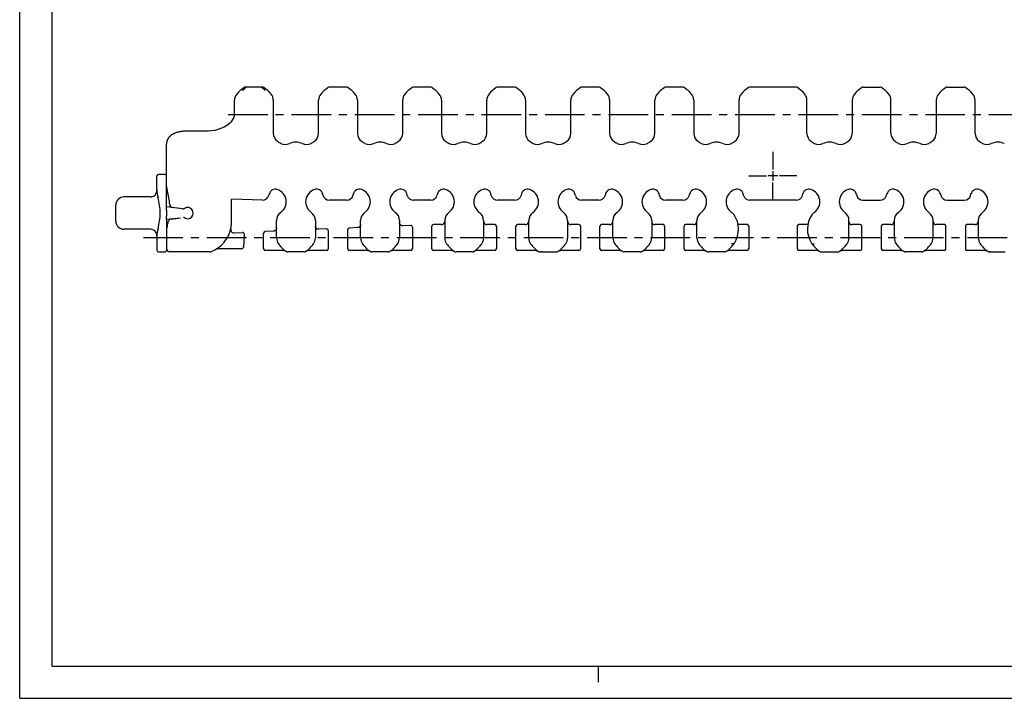
# Model space of a CAD drawing. Extents: x 0 to 594, y 0 to 420.
# Drawn here: x 0 to 304, y 0 to 210 of the extents above; entities that cross this region are included whole.
import ezdxf

# ---------------------------------------------------------------- set-up
doc = ezdxf.new("R2010")
doc.units = 0
doc.header["$LTSCALE"] = 32.67
doc.linetypes.add('CENTER', pattern=[0.6, 0.375, -0.075, 0.075, -0.075])
doc.layers.get('0').update_dxf_attribs({"linetype": 'CONTINUOUS'})
doc.layers.add('13_KOMPONENTER', color=7, linetype='CONTINUOUS')
doc.layers.add('DEFAULT_1', color=7, linetype='CENTER')

msp = doc.modelspace()

# ---------------------------------------------------------------- linework, layer by layer
at = {"color": 7, "linetype": 'CONTINUOUS'}
for p, q in [((0, 0), (0, 420)), ((10, 10), (10, 410)), ((10, 10), (584, 10)), ((179, 5), (179, 10)), ((0, 0), (594, 0))]:
    msp.add_line(p, q, dxfattribs=at)
at = {"color": 2, "linetype": 'CONTINUOUS'}
for p, q in [((234.42, 161.64), (231.45, 161.64)), ((232.93, 163.12), (232.93, 160.15))]:
    msp.add_line(p, q, dxfattribs=at)
at = {"layer": '13_KOMPONENTER', "color": 7, "linetype": 'CONTINUOUS'}
for p, q in [((69.69, 188.77), (69.48, 188.6)), ((69.69, 188.78), (69.69, 188.77)), ((69.84, 188.89), (69.87, 188.92)), ((74.94, 189.14), (69.92, 189.14)), ((100.94, 189.14), (95.92, 189.14)), ((126.94, 189.14), (121.92, 189.14)), ((152.94, 189.14), (147.92, 189.14)), ((178.94, 189.14), (173.92, 189.14)), ((204.94, 189.14), (199.92, 189.14)), ((239.94, 189.14), (225.92, 189.14)), ((260.92, 189.14), (265.94, 189.14)), ((286.92, 189.14), (291.94, 189.14)), ((66.57, 185.95), (66.56, 185.93)), ((66.58, 185.99), (66.57, 185.98)), ((66.59, 186.03), (66.58, 186.01)), ((66.58, 186), (66.58, 185.99)), ((66.43, 180.74), (66.43, 185.06)), ((78.43, 185.06), (78.43, 174.83)), ((92.43, 174.83), (92.43, 185.06)), ((104.43, 185.06), (104.43, 174.83)), ((118.43, 174.83), (118.43, 185.06)), ((130.43, 185.06), (130.43, 174.83)), ((144.43, 174.83), (144.43, 185.06)), ((156.43, 185.06), (156.43, 174.83)), ((170.43, 174.83), (170.43, 185.06)), ((182.43, 185.06), (182.43, 174.83)), ((196.43, 174.83), (196.43, 185.06)), ((208.43, 185.06), (208.43, 174.83)), ((222.43, 174.83), (222.43, 185.06)), ((243.43, 174.83), (243.43, 185.06)), ((257.43, 185.06), (257.43, 174.83)), ((269.43, 174.83), (269.43, 185.06)), ((283.43, 185.06), (283.43, 174.83)), ((295.43, 174.83), (295.43, 185.06)), ((52.43, 175.64), (58.43, 175.64)), ((45.43, 151.96), (45.43, 171.14)), ((42.43, 157.55), (42.43, 161.64)), ((44.93, 162.14), (42.93, 162.14)), ((77.15, 156.08), (77.04, 155.66)), ((93.83, 155.62), (93.71, 156.08)), ((103.15, 156.08), (103.03, 155.62)), ((119.83, 155.62), (119.71, 156.08)), ((129.15, 156.08), (129.03, 155.62)), ((145.83, 155.62), (145.71, 156.08)), ((155.15, 156.08), (155.03, 155.62)), ((171.83, 155.62), (171.71, 156.08)), ((181.15, 156.08), (181.03, 155.62)), ((197.83, 155.62), (197.71, 156.08)), ((207.15, 156.08), (207.03, 155.62)), ((223.83, 155.62), (223.71, 156.08)), ((242.03, 155.62), (242.15, 156.08)), ((258.71, 156.08), (258.83, 155.62)), ((268.03, 155.62), (268.15, 156.08)), ((284.71, 156.08), (284.83, 155.62)), ((294.03, 155.62), (294.15, 156.08)), ((29.73, 147.64), (29.73, 152.64)), ((40.44, 155.14), (32.23, 155.14)), ((42.79, 154.91), (42.79, 154.91)), ((65.43, 154.23), (65.43, 146.37)), ((75.06, 154.18), (65.64, 154.43)), ((101.1, 154.14), (95.76, 154.14)), ((127.1, 154.14), (121.76, 154.14)), ((153.1, 154.14), (147.76, 154.14)), ((179.1, 154.14), (173.76, 154.14)), ((205.1, 154.14), (199.76, 154.14)), ((240.1, 154.14), (225.76, 154.14)), ((260.76, 154.14), (266.1, 154.14)), ((286.76, 154.14), (292.1, 154.14)), ((45.37, 151.04), (45.37, 149.24)), ((50.36, 151.5), (45.44, 152.04)), ((50.36, 151.49), (47.26, 151.9)), ((45.43, 148.24), (49.69, 148.7)), ((45.43, 148.32), (45.43, 138.64)), ((46.81, 148.32), (49.69, 148.7)), ((79.43, 142.41), (79.43, 147.89)), ((91.43, 147.89), (91.43, 142.41)), ((105.43, 142.41), (105.43, 147.89)), ((117.43, 147.89), (117.43, 142.41)), ((120.91, 146.33), (118.47, 146.22)), ((130.43, 146.59), (127.93, 146.59)), ((131.43, 147.89), (131.43, 142.41)), ((143.43, 147.89), (143.43, 142.41)), ((146.93, 146.59), (144.43, 146.59)), ((156.43, 146.59), (153.93, 146.59)), ((157.43, 142.41), (157.43, 147.89)), ((169.43, 147.89), (169.43, 142.41)), ((172.93, 146.59), (170.43, 146.59)), ((182.43, 146.59), (179.93, 146.59)), ((183.43, 142.41), (183.43, 147.89)), ((195.43, 147.89), (195.43, 142.41)), ((198.93, 146.59), (196.43, 146.59)), ((208.43, 146.59), (205.93, 146.59)), ((209.43, 142.41), (209.43, 147.89)), ((224.93, 146.59), (222.15, 146.59)), ((243.71, 146.59), (240.93, 146.59)), ((256.43, 142.41), (256.43, 147.89)), ((259.93, 146.59), (257.43, 146.59)), ((269.43, 146.59), (266.93, 146.59)), ((270.43, 147.89), (270.43, 142.41)), ((282.43, 142.41), (282.43, 147.89)), ((285.93, 146.59), (283.43, 146.59)), ((295.43, 146.59), (292.93, 146.59)), ((296.43, 147.89), (296.43, 142.41)), ((40.44, 145.14), (32.23, 145.14)), ((42.79, 145.37), (42.79, 145.37)), ((66.28, 144.04), (68.88, 144.14)), ((69.4, 143.62), (69.19, 139.56)), ((75.43, 139.09), (75.43, 143.94)), ((78.47, 144.55), (75.91, 144.44)), ((94.91, 145.24), (92.47, 145.13)), ((95.43, 144.74), (95.43, 139.09)), ((101.43, 139.09), (101.43, 145.03)), ((104.47, 145.64), (101.91, 145.53)), ((121.43, 145.83), (121.43, 139.09)), ((127.43, 139.09), (127.43, 146.09)), ((147.43, 146.09), (147.43, 139.09)), ((153.43, 139.09), (153.43, 146.09)), ((173.43, 146.09), (173.43, 139.09)), ((179.43, 139.09), (179.43, 146.09)), ((199.43, 146.09), (199.43, 139.09)), ((205.43, 139.09), (205.43, 146.09)), ((225.43, 146.09), (225.43, 139.09)), ((240.43, 146.09), (240.43, 139.09)), ((260.43, 139.09), (260.43, 146.09)), ((266.43, 146.09), (266.43, 139.09)), ((286.43, 139.09), (286.43, 146.09)), ((292.43, 146.09), (292.43, 139.09)), ((42.43, 142.72), (42.43, 138.64)), ((42.93, 138.14), (44.93, 138.14)), ((58.75, 138.14), (46.43, 138.14)), ((68.69, 139.09), (60.87, 139.09)), ((81.67, 138.59), (75.93, 138.59)), ((87.92, 138.14), (82.94, 138.14)), ((94.93, 138.59), (89.2, 138.59)), ((107.67, 138.59), (101.93, 138.59)), ((113.92, 138.14), (108.94, 138.14)), ((120.93, 138.59), (115.2, 138.59)), ((133.67, 138.59), (127.93, 138.59)), ((139.92, 138.14), (134.94, 138.14)), ((146.93, 138.59), (141.2, 138.59)), ((159.67, 138.59), (153.93, 138.59)), ((161.13, 138.14), (160.94, 138.14)), ((161.21, 138.14), (161.11, 138.14)), ((161.17, 138.14), (161.48, 138.14)), ((161.45, 138.14), (161.57, 138.14)), ((161.67, 138.15), (161.56, 138.14)), ((161.67, 138.15), (165.08, 138.15)), ((172.93, 138.59), (167.2, 138.59)), ((185.67, 138.59), (179.93, 138.59)), ((191.92, 138.14), (186.94, 138.14)), ((198.93, 138.59), (193.2, 138.59)), ((211.67, 138.59), (205.93, 138.59)), ((217.92, 138.14), (212.94, 138.14)), ((224.93, 138.59), (219.2, 138.59)), ((246.67, 138.59), (240.93, 138.59)), ((247.94, 138.14), (252.92, 138.14)), ((259.93, 138.59), (254.2, 138.59)), ((272.67, 138.59), (266.93, 138.59)), ((278.92, 138.14), (273.94, 138.14)), ((285.93, 138.59), (280.2, 138.59)), ((298.67, 138.59), (292.93, 138.59)), ((300.13, 138.14), (299.94, 138.14)), ((300.13, 138.14), (300.2, 138.14)), ((300.66, 138.15), (304.08, 138.15)), ((304.08, 138.15), (304.19, 138.15)), ((304.19, 138.15), (304.39, 138.14)), ((304.3, 138.14), (304.69, 138.14))]:
    msp.add_line(p, q, dxfattribs=at)
for points in [[(69.43, 188.56), (69.56, 188.67), (69.66, 188.75), (69.74, 188.82), (69.8, 188.86), (69.84, 188.89)], [(75.43, 188.56), (75.3, 188.67), (75.2, 188.75), (75.12, 188.82), (75.06, 188.86), (75.02, 188.89), (74.99, 188.92)], [(75.18, 188.77), (75.18, 188.77), (75.17, 188.78)], [(69.46, 188.59), (69.2, 188.36), (68.92, 188.08)], [(68.92, 188.08), (69.11, 188.27), (69.28, 188.43), (69.43, 188.56)], [(75.95, 188.08), (75.66, 188.36), (75.4, 188.59)], [(75.95, 188.08), (75.76, 188.27), (75.58, 188.43), (75.43, 188.56)], [(45.43, 171.14), (45.43, 171.3), (45.44, 171.46), (45.45, 171.61), (45.47, 171.75), (45.48, 171.89), (45.51, 172.02), (45.53, 172.15), (45.56, 172.28), (45.59, 172.4), (45.63, 172.52), (45.66, 172.63), (45.71, 172.74), (45.75, 172.85), (45.8, 172.96), (45.85, 173.06), (45.9, 173.16), (45.95, 173.26), (46.01, 173.36), (46.07, 173.45), (46.14, 173.54), (46.2, 173.63), (46.28, 173.72), (46.35, 173.81), (46.43, 173.89), (46.51, 173.98), (46.6, 174.06), (46.69, 174.14), (46.78, 174.22), (46.88, 174.3), (46.98, 174.38), (47.09, 174.45), (47.21, 174.53), (47.33, 174.6), (47.46, 174.68), (47.59, 174.75), (47.73, 174.82), (47.88, 174.89), (48.04, 174.95), (48.21, 175.02), (48.38, 175.08), (48.57, 175.15), (48.77, 175.21), (48.98, 175.26), (49.2, 175.32), (49.44, 175.37), (49.69, 175.42), (49.96, 175.47), (50.24, 175.51), (50.55, 175.54), (50.87, 175.58), (51.22, 175.6), (51.6, 175.62), (52, 175.63), (52.43, 175.64)], [(45.37, 151.04), (45.37, 151.26), (45.39, 151.49), (45.41, 151.68), (45.42, 151.85), (45.43, 151.96)], [(45.43, 148.32), (45.42, 148.43), (45.41, 148.59), (45.39, 148.79), (45.37, 149.01), (45.37, 149.24)], [(105.43, 146.64), (105.42, 146.5), (105.4, 146.38), (105.35, 146.25), (105.3, 146.13), (105.22, 146.02), (105.14, 145.93), (105.04, 145.84), (104.93, 145.77), (104.81, 145.71), (104.68, 145.67), (104.56, 145.64), (104.47, 145.64)], [(118.47, 146.22), (118.39, 146.22), (118.27, 146.24), (118.14, 146.26), (118.02, 146.31), (117.91, 146.37), (117.81, 146.44), (117.71, 146.53), (117.63, 146.63), (117.56, 146.73), (117.5, 146.85), (117.46, 146.97), (117.44, 147.09), (117.43, 147.22)], [(79.43, 145.55), (79.42, 145.41), (79.4, 145.29), (79.35, 145.16), (79.3, 145.04), (79.22, 144.93), (79.14, 144.84), (79.04, 144.75), (78.93, 144.68), (78.81, 144.62), (78.68, 144.58), (78.56, 144.55), (78.47, 144.55)], [(92.47, 145.13), (92.39, 145.13), (92.27, 145.15), (92.14, 145.18), (92.02, 145.22), (91.91, 145.28), (91.81, 145.35), (91.71, 145.44), (91.63, 145.54), (91.56, 145.64), (91.5, 145.76), (91.46, 145.88), (91.44, 146.01), (91.43, 146.13)], [(220.86, 140.72), (220.76, 140.67), (220.66, 140.64), (220.54, 140.62), (220.42, 140.62), (220.29, 140.63), (220.15, 140.66)], [(221, 140.86), (220.93, 140.78), (220.86, 140.72)], [(244.87, 140.86), (244.93, 140.78), (245.01, 140.72)], [(245.01, 140.72), (245.1, 140.67), (245.21, 140.64), (245.32, 140.62), (245.45, 140.62), (245.58, 140.63), (245.71, 140.66)], [(81.67, 138.59), (81.73, 138.59), (81.84, 138.57), (81.95, 138.55), (82.06, 138.51), (82.16, 138.46), (82.25, 138.4)], [(88.61, 138.4), (88.71, 138.46), (88.81, 138.51), (88.91, 138.55), (89.02, 138.57), (89.13, 138.59), (89.2, 138.59)], [(107.67, 138.59), (107.73, 138.59), (107.84, 138.57), (107.95, 138.55), (108.06, 138.51), (108.16, 138.46), (108.25, 138.4)], [(114.61, 138.4), (114.71, 138.46), (114.81, 138.51), (114.91, 138.55), (115.02, 138.57), (115.13, 138.59), (115.2, 138.59)], [(133.67, 138.59), (133.73, 138.59), (133.84, 138.57), (133.95, 138.55), (134.06, 138.51), (134.16, 138.46), (134.25, 138.4)], [(140.61, 138.4), (140.71, 138.46), (140.81, 138.51), (140.91, 138.55), (141.02, 138.57), (141.13, 138.59), (141.2, 138.59)], [(159.67, 138.59), (159.73, 138.59), (159.84, 138.57), (159.95, 138.55), (160.06, 138.51), (160.16, 138.46), (160.25, 138.4)], [(165.08, 138.15), (165.2, 138.15), (165.3, 138.14)], [(165.3, 138.14), (165.48, 138.14), (165.66, 138.14)], [(165.66, 138.14), (165.74, 138.14), (165.92, 138.14)], [(166.61, 138.4), (166.71, 138.46), (166.81, 138.51), (166.91, 138.55), (167.02, 138.57), (167.13, 138.59), (167.2, 138.59)], [(185.67, 138.59), (185.73, 138.59), (185.84, 138.57), (185.95, 138.55), (186.06, 138.51), (186.16, 138.46), (186.25, 138.4)], [(192.61, 138.4), (192.71, 138.46), (192.81, 138.51), (192.91, 138.55), (193.02, 138.57), (193.13, 138.59), (193.2, 138.59)], [(211.67, 138.59), (211.73, 138.59), (211.84, 138.57), (211.95, 138.55), (212.06, 138.51), (212.16, 138.46), (212.25, 138.4)], [(218.61, 138.4), (218.71, 138.46), (218.81, 138.51), (218.91, 138.55), (219.02, 138.57), (219.13, 138.59), (219.2, 138.59)], [(246.67, 138.59), (246.73, 138.59), (246.84, 138.57), (246.95, 138.55), (247.06, 138.51), (247.16, 138.46), (247.25, 138.4)], [(253.61, 138.4), (253.71, 138.46), (253.81, 138.51), (253.91, 138.55), (254.02, 138.57), (254.13, 138.59), (254.2, 138.59)], [(272.67, 138.59), (272.73, 138.59), (272.84, 138.57), (272.95, 138.55), (273.06, 138.51), (273.16, 138.46), (273.25, 138.4)], [(279.61, 138.4), (279.71, 138.46), (279.81, 138.51), (279.91, 138.55), (280.02, 138.57), (280.13, 138.59), (280.2, 138.59)], [(298.67, 138.59), (298.73, 138.59), (298.84, 138.57), (298.95, 138.55), (299.06, 138.51), (299.16, 138.46), (299.25, 138.4)], [(300.2, 138.14), (300.47, 138.14), (300.56, 138.14), (300.66, 138.15)]]:
    msp.add_lwpolyline(points, dxfattribs=at)
for centre, radius, start, end in [((74.81, 180.59), 10, 122.9545, 140.2656), ((69.92, 188.14), 1, 90, 122.9545), ((70.53, 188.04), 1.1, 90, 127.0564), ((74.33, 188.04), 1.1, 52.9442, 90), ((74.94, 188.14), 1, 57.0455, 90), ((70.05, 180.59), 10, 39.7345, 57.0455), ((100.81, 180.59), 10, 122.9545, 140.2655), ((95.92, 188.14), 1, 90, 122.9545), ((100.94, 188.14), 1, 57.0455, 90), ((96.05, 180.59), 10, 39.7345, 57.0455), ((126.81, 180.59), 10, 122.9545, 140.2655), ((121.92, 188.14), 1, 90, 122.9545), ((126.94, 188.14), 1, 57.0455, 90), ((122.05, 180.59), 10, 39.7344, 57.0455), ((152.81, 180.59), 10, 122.9545, 140.2656), ((147.92, 188.14), 1, 90, 122.9545), ((152.94, 188.14), 1, 57.0455, 90), ((148.05, 180.59), 10, 39.7344, 57.0455), ((178.81, 180.59), 10, 122.9545, 140.2656), ((173.92, 188.14), 1, 90, 122.9545), ((178.94, 188.14), 1, 57.0455, 90), ((174.05, 180.59), 10, 39.7344, 57.0455), ((204.81, 180.59), 10, 122.9545, 140.2656), ((199.92, 188.14), 1, 90, 122.9545), ((204.94, 188.14), 1, 57.0455, 90), ((200.05, 180.59), 10, 39.7344, 57.0455), ((230.81, 180.59), 10, 122.9545, 140.2656), ((225.92, 188.14), 1, 90, 122.9545), ((239.94, 188.14), 1, 57.0455, 90), ((235.05, 180.59), 10, 39.7344, 57.0455), ((265.81, 180.59), 10, 122.9545, 140.2656), ((260.92, 188.14), 1, 90, 122.9545), ((265.94, 188.14), 1, 57.0455, 90), ((261.05, 180.59), 10, 39.7344, 57.0455), ((291.81, 180.59), 10, 122.9545, 140.2656), ((286.92, 188.14), 1, 90, 122.9545), ((291.94, 188.14), 1, 57.0455, 90), ((287.05, 180.59), 10, 39.7344, 57.0455), ((69.43, 185.06), 3, 140.2656, 180), ((75.43, 185.06), 3, 0, 39.7349), ((95.43, 185.06), 3, 140.2652, 180), ((101.43, 185.06), 3, 0, 39.7349), ((121.43, 185.06), 3, 140.2652, 180), ((127.43, 185.06), 3, 0, 39.7344), ((147.43, 185.06), 3, 140.2656, 180), ((153.43, 185.06), 3, 0, 39.7344), ((173.43, 185.06), 3, 140.2656, 180), ((179.43, 185.06), 3, 0, 39.7344), ((199.43, 185.06), 3, 140.2656, 180), ((205.43, 185.06), 3, 0, 39.7344), ((225.43, 185.06), 3, 140.2656, 180), ((240.43, 185.06), 3, 0, 39.7344), ((260.43, 185.06), 3, 140.2656, 180), ((266.43, 185.06), 3, 0, 39.7344), ((286.43, 185.06), 3, 140.2656, 180), ((292.43, 185.06), 3, 0, 39.7344), ((63.43, 180.74), 3, 315.5847, 0), ((58.43, 185.64), 10, 270, 315.5847), ((81.43, 174.83), 3, 180, 235.1501), ((89.43, 174.83), 3, 304.8499, 360), ((107.43, 174.83), 3, 180, 235.1501), ((115.43, 174.83), 3, 304.8499, 360), ((133.43, 174.83), 3, 180, 235.1501), ((141.43, 174.83), 3, 304.8499, 360), ((159.43, 174.83), 3, 180, 235.1501), ((167.43, 174.83), 3, 304.8499, 360), ((185.43, 174.83), 3, 180, 235.1501), ((193.43, 174.83), 3, 304.8499, 360), ((211.43, 174.83), 3, 180, 235.1501), ((219.43, 174.83), 3, 304.8499, 360), ((246.43, 174.83), 3, 180, 235.1501), ((254.43, 174.83), 3, 304.8499, 360), ((272.43, 174.83), 3, 180, 235.1501), ((280.43, 174.83), 3, 304.8499, 360), ((298.43, 174.83), 3, 180, 235.1501), ((85.43, 180.58), 10, 235.1501, 242.2418), ((82.17, 174.38), 3, 242.2418, 294.0494), ((85.43, 167.08), 5, 65.9506, 114.0494), ((88.69, 174.38), 3, 245.9506, 297.7582), ((85.43, 180.58), 10, 297.7582, 304.8499), ((111.43, 180.58), 10, 235.1501, 242.2418), ((108.17, 174.38), 3, 242.2418, 294.0494), ((111.43, 167.08), 5, 65.9506, 114.0494), ((114.69, 174.38), 3, 245.9506, 297.7582), ((111.43, 180.58), 10, 297.7582, 304.8499), ((137.43, 180.58), 10, 235.1501, 242.2418), ((134.17, 174.38), 3, 242.2418, 294.0494), ((137.43, 167.08), 5, 65.9506, 114.0494), ((140.69, 174.38), 3, 245.9506, 297.7582), ((137.43, 180.58), 10, 297.7582, 304.8499), ((163.43, 180.58), 10, 235.1501, 242.2418), ((160.17, 174.38), 3, 242.2418, 294.0494), ((163.43, 167.08), 5, 65.9506, 114.0494), ((166.69, 174.38), 3, 245.9506, 297.7582), ((163.43, 180.58), 10, 297.7582, 304.8499), ((189.43, 180.58), 10, 235.1501, 242.2418), ((186.17, 174.38), 3, 242.2418, 294.0494), ((189.43, 167.08), 5, 65.9506, 114.0494), ((192.69, 174.38), 3, 245.9506, 297.7582), ((189.43, 180.58), 10, 297.7582, 304.8499), ((215.43, 180.58), 10, 235.1501, 242.2418), ((212.17, 174.38), 3, 242.2418, 294.0494), ((215.43, 167.08), 5, 65.9506, 114.0494), ((218.69, 174.38), 3, 245.9506, 297.7582), ((215.43, 180.58), 10, 297.7582, 304.8499), ((250.43, 180.58), 10, 235.1501, 242.2418), ((247.17, 174.38), 3, 242.2418, 294.0494), ((250.43, 167.08), 5, 65.9506, 114.0494), ((253.69, 174.38), 3, 245.9506, 297.7582), ((250.43, 180.58), 10, 297.7582, 304.8499), ((276.43, 180.58), 10, 235.1501, 242.2418), ((273.17, 174.38), 3, 242.2418, 294.0494), ((276.43, 167.08), 5, 65.9506, 114.0494), ((279.69, 174.38), 3, 245.9506, 297.7582), ((276.43, 180.58), 10, 297.7582, 304.8499), ((302.43, 180.58), 10, 235.1501, 242.2418), ((299.17, 174.38), 3, 242.2418, 294.0494), ((302.43, 167.08), 5, 65.9506, 114.0494), ((42.93, 161.64), 0.5, 90, 180), ((44.93, 161.64), 0.5, 0, 90), ((50.43, 158.35), 5, 180, 196.9574), ((40.44, 157.14), 2, 270, 1.6809), ((52.43, 157.55), 10, 179.9991, 195.3581), ((28.43, 151.64), 18, 3.7744, 16.9574), ((75.11, 156.18), 2, 268.4606, 345), ((79.06, 155.57), 1.97, 72.083, 165), ((78.43, 153.64), 4, 304.85, 72.083), ((92.43, 153.64), 4, 107.917, 235.15), ((91.81, 155.57), 1.97, 15, 107.917), ((95.76, 156.14), 2, 195, 270.001), ((101.1, 156.14), 2, 270, 345.0008), ((105.06, 155.57), 1.97, 72.083, 165), ((104.43, 153.64), 4, 304.85, 72.083), ((118.43, 153.64), 4, 107.917, 235.1501), ((117.81, 155.57), 1.97, 15, 107.917), ((121.76, 156.14), 2, 195, 270), ((127.1, 156.14), 2, 270, 345), ((131.06, 155.57), 1.97, 72.083, 165), ((130.43, 153.64), 4, 304.8499, 72.083), ((144.43, 153.64), 4, 107.917, 235.1501), ((143.81, 155.57), 1.97, 15, 107.917), ((147.76, 156.14), 2, 195, 270), ((153.1, 156.14), 2, 270, 345), ((157.06, 155.57), 1.97, 72.083, 165), ((156.43, 153.64), 4, 304.8499, 72.083), ((170.43, 153.64), 4, 107.917, 235.1501), ((169.81, 155.57), 1.97, 15, 107.917), ((173.76, 156.14), 2, 195, 270), ((179.1, 156.14), 2, 270, 345), ((183.06, 155.57), 1.97, 72.083, 165), ((182.43, 153.64), 4, 304.8499, 72.083), ((196.43, 153.64), 4, 107.917, 235.1501), ((195.81, 155.57), 1.97, 15, 107.917), ((199.76, 156.14), 2, 195, 270), ((205.1, 156.14), 2, 270, 345), ((209.06, 155.57), 1.97, 72.083, 165), ((208.43, 153.64), 4, 304.8499, 72.083), ((222.43, 153.64), 4, 107.917, 235.1501), ((221.81, 155.57), 1.97, 15, 107.917), ((225.76, 156.14), 2, 195, 270), ((240.1, 156.14), 2, 270, 345), ((244.06, 155.57), 1.97, 72.083, 165), ((243.43, 153.64), 4, 304.8499, 72.083), ((257.43, 153.64), 4, 107.917, 235.1501), ((256.81, 155.57), 1.97, 15, 107.917), ((260.76, 156.14), 2, 195, 270), ((266.1, 156.14), 2, 270, 345), ((270.06, 155.57), 1.97, 72.083, 165), ((269.43, 153.64), 4, 304.8499, 72.083), ((283.43, 153.64), 4, 107.917, 235.1501), ((282.81, 155.57), 1.97, 15, 107.917), ((286.76, 156.14), 2, 195, 270), ((292.1, 156.14), 2, 270, 345), ((296.06, 155.57), 1.97, 72.083, 165), ((295.43, 153.64), 4, 304.8499, 72.083), ((32.23, 152.64), 2.5, 90, 180), ((25.43, 150.14), 18, 344.6414, 15.3586), ((47.39, 152.89), 1, 183.7744, 262.5), ((65.63, 154.23), 0.2, 88.4616, 180), ((50.49, 152.48), 1, 262.5, 301.5893), ((50.56, 152.29), 0.8, 275.7725, 302.5271), ((51.93, 150.14), 1.75, 237.4729, 122.5271), ((82.43, 147.89), 3, 124.8498, 180.0005), ((88.43, 147.89), 3, 359.9995, 55.1503), ((108.43, 147.89), 3, 124.8498, 180.0005), ((114.43, 147.89), 3, 0, 55.1501), ((134.43, 147.89), 3, 124.8499, 180), ((140.43, 147.89), 3, 0, 55.1501), ((160.43, 147.89), 3, 124.8499, 180), ((166.43, 147.89), 3, 0, 55.1501), ((186.43, 147.89), 3, 124.8499, 180), ((192.43, 147.89), 3, 0, 55.1501), ((212.43, 147.89), 3, 124.8499, 180), ((218.43, 147.89), 3, 34.4981, 55.1501), ((214.45, 145.16), 7.83, 326.7068, 34.4981), ((251.41, 145.16), 7.83, 145.5019, 213.2932), ((247.43, 147.89), 3, 124.8499, 145.5019), ((253.43, 147.89), 3, 0, 55.1501), ((273.43, 147.89), 3, 124.8499, 180), ((279.43, 147.89), 3, 0, 55.1501), ((299.43, 147.89), 3, 124.8499, 180), ((32.23, 147.64), 2.5, 180, 270), ((50.43, 144.93), 5, 163.0426, 180), ((28.43, 151.64), 18, 343.0426, 346.8871), ((46.94, 147.33), 1, 97.5, 166.8871), ((50.49, 147.8), 1, 58.4113, 81.4112), ((50.56, 147.99), 0.8, 57.4729, 84.2276), ((62.43, 146.37), 3, 350.3505, 360), ((120.93, 145.83), 0.5, 0, 92.4), ((127.93, 146.09), 0.5, 90, 180), ((130.43, 147.59), 1, 270, 360), ((144.43, 147.59), 1, 180, 270), ((146.93, 146.09), 0.5, 0, 90), ((153.93, 146.09), 0.5, 90, 180), ((156.43, 147.59), 1, 270, 360), ((170.43, 147.59), 1, 180, 270), ((172.93, 146.09), 0.5, 0, 90), ((179.93, 146.09), 0.5, 90, 180), ((182.43, 147.59), 1, 270, 357.1393), ((196.43, 147.59), 1, 182.8607, 270), ((198.93, 146.09), 0.5, 0, 90), ((205.93, 146.09), 0.5, 90, 180), ((208.43, 147.59), 1, 270, 357.1393), ((224.93, 146.09), 0.5, 0, 90), ((240.93, 146.09), 0.5, 90, 180), ((257.43, 147.59), 1, 182.8607, 270), ((259.93, 146.09), 0.5, 0, 90), ((266.93, 146.09), 0.5, 90, 180), ((269.43, 147.59), 1, 270, 357.1393), ((283.43, 147.59), 1, 182.8607, 270), ((285.93, 146.09), 0.5, 0, 90), ((292.93, 146.09), 0.5, 90, 180), ((295.43, 147.59), 1, 270, 360), ((40.44, 143.14), 2, 358.3191, 90), ((52.43, 142.72), 10, 164.6419, 180.0009), ((55.53, 147.54), 10, 290.9701, 350.3505), ((66.24, 145.03), 1, 166.8253, 272.4), ((68.9, 143.65), 0.5, 357, 92.4), ((75.93, 143.94), 0.5, 92.4, 180), ((94.93, 144.74), 0.5, 0, 92.4), ((101.93, 145.03), 0.5, 92.4, 180), ((82.43, 142.41), 3, 180, 215.7535), ((88.11, 146.5), 10, 215.7533, 234.9102), ((82.75, 146.5), 10, 305.0898, 324.2467), ((88.43, 142.41), 3, 324.2465, 360), ((108.43, 142.41), 3, 180, 215.7535), ((114.11, 146.5), 10, 215.7533, 234.9102), ((108.75, 146.5), 10, 305.0898, 324.2467), ((114.43, 142.41), 3, 324.2467, 360), ((134.43, 142.41), 3, 180, 215.7532), ((140.11, 146.5), 10, 215.7533, 234.9102), ((134.75, 146.5), 10, 305.0898, 324.2467), ((140.43, 142.41), 3, 324.2467, 360), ((160.43, 142.41), 3, 180, 215.7532), ((166.11, 146.5), 10, 215.7533, 234.9102), ((160.75, 146.5), 10, 305.0898, 324.2467), ((166.43, 142.41), 3, 324.2468, 360), ((186.43, 142.41), 3, 180, 215.7533), ((192.11, 146.5), 10, 215.7533, 234.9102), ((186.75, 146.5), 10, 305.0898, 324.2467), ((192.43, 142.41), 3, 324.2467, 360), ((212.43, 142.41), 3, 180, 215.7532), ((218.11, 146.5), 10, 215.7533, 234.9102), ((212.75, 146.5), 10, 305.0898, 324.2467), ((218.43, 142.41), 3, 324.2467, 328.9207), ((247.43, 142.41), 3, 211.0793, 215.7533), ((253.11, 146.5), 10, 215.7533, 234.9102), ((247.75, 146.5), 10, 305.0898, 324.2467), ((253.43, 142.41), 3, 324.2468, 360), ((273.43, 142.41), 3, 180, 215.7533), ((279.11, 146.5), 10, 215.7533, 234.9102), ((273.75, 146.5), 10, 305.0898, 324.2467), ((279.43, 142.41), 3, 324.2467, 360), ((299.43, 142.41), 3, 180, 215.7532), ((305.11, 146.5), 10, 215.7533, 234.9102), ((42.93, 138.64), 0.5, 180, 270), ((44.93, 138.64), 0.5, 270, 360), ((46.43, 139.14), 1, 180, 270), ((58.75, 139.14), 1, 270, 290.9701), ((68.69, 139.59), 0.5, 269.9917, 356.9999), ((75.93, 139.09), 0.5, 180, 270), ((82.94, 139.14), 1, 234.9102, 270), ((87.92, 139.14), 1, 270, 305.0898), ((94.93, 139.09), 0.5, 270, 360), ((101.93, 139.09), 0.5, 180, 270), ((108.94, 139.14), 1, 234.9102, 270), ((113.92, 139.14), 1, 270, 305.0898), ((120.93, 139.09), 0.5, 270, 360), ((127.93, 139.09), 0.5, 180, 270), ((134.94, 139.14), 1, 234.9102, 270), ((139.92, 139.14), 1, 270, 305.0898), ((146.93, 139.09), 0.5, 270, 360), ((153.93, 139.09), 0.5, 180, 270), ((160.94, 139.14), 1, 234.9102, 270), ((165.92, 139.14), 1, 270, 305.0898), ((172.93, 139.09), 0.5, 270, 360), ((179.93, 139.09), 0.5, 180, 270), ((186.94, 139.14), 1, 234.9102, 270), ((191.92, 139.14), 1, 270, 305.0898), ((198.93, 139.09), 0.5, 270, 360), ((205.93, 139.09), 0.5, 180, 270), ((212.94, 139.14), 1, 234.9102, 270), ((217.92, 139.14), 1, 270, 305.0898), ((224.93, 139.09), 0.5, 270, 360), ((240.93, 139.09), 0.5, 180, 270), ((247.94, 139.14), 1, 234.9102, 270), ((252.92, 139.14), 1, 270, 305.0898), ((259.93, 139.09), 0.5, 270, 360), ((266.93, 139.09), 0.5, 180, 270), ((273.94, 139.14), 1, 234.9102, 270), ((278.92, 139.14), 1, 270, 305.0898), ((285.93, 139.09), 0.5, 270, 360), ((292.93, 139.09), 0.5, 180, 270), ((299.94, 139.14), 1, 234.9102, 270)]:
    msp.add_arc(centre, radius, start, end, dxfattribs=at)
at = {"layer": 'DEFAULT_1', "color": 2, "linetype": 'CENTER'}
for p, q in [((64.43, 180.69), (401.43, 180.69)), ((232.93, 169.06), (232.93, 163.64)), ((225.51, 161.64), (230.93, 161.64)), ((240.36, 161.64), (234.93, 161.64)), ((232.93, 154.21), (232.93, 159.64)), ((38.24, 142.59), (429.47, 142.59))]:
    msp.add_line(p, q, dxfattribs=at)

doc.saveas('drawing.dxf')
